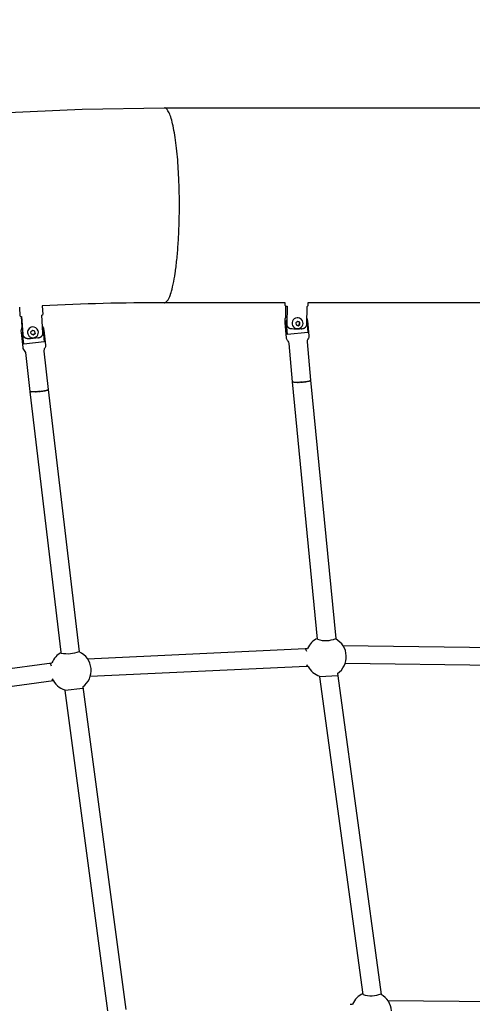
# Model space of a CAD drawing. Units: inches. Extents: x 2609 to 3915, y -223 to 548.
# Drawn here: x 2929 to 2949, y 353 to 396 of the extents above; entities that cross this region are included whole.
import ezdxf

# ---------------------------------------------------------------- set-up
doc = ezdxf.new("R2010")
doc.units = ezdxf.units.IN
doc.header["$LTSCALE"] = 500
doc.header["$MEASUREMENT"] = 0
for name, color, linetype, true_color in [('ASTM$DIMS', 4, 'Continuous', 0x00ffff), ('Make2D$visible$lines$Component blocks$Ball A', 7, 'Continuous', 0xffffff), ('Make2D$visible$lines$Component blocks$Detailed Ball 20$AC Sections', 7, 'Continuous', 0x1c3a5b), ('Make2D$visible$lines$Component blocks$Detailed Ball 20$DB Sections', 7, 'Continuous', 0x940909), ('Make2D$visible$lines$Component blocks$Detailed Igloo 20', 7, 'Continuous', 0x000000), ('Make2D$visible$lines$Component blocks$Detailed Igloo 20$AC Sections', 7, 'Continuous', 0x0052ff), ('Make2D$visible$lines$PlayStructure Pipes', 2, 'Continuous', 0xffff00), ('Make2D$visible$lines$Rope', 1, 'Continuous', 0xff0000), ('Make2D$visible$tangents$PlayStructure Pipes', 30, 'Continuous', 0xff7f00)]:
    doc.layers.add(name, color=color, linetype=linetype, true_color=true_color)
doc.styles.add('Arial', font='txt')
doc.dimstyles.new('ASTM RC DIMS', dxfattribs={"dimtxt": 15.74804, "dimasz": 11.81103, "dimexe": 5.905515, "dimexo": 5.905515, "dimgap": 9.842525, "dimtad": 0, "dimtih": 1, "dimtoh": 1, "dimdec": 3, "dimzin": 1, "dimdsep": 46, "dimlunit": 4, "dimtxsty": 'Arial', "dimcen": 5.905515, "dimazin": 0, "dimtfac": 1, "dimtdec": 4, "dimtix": 1, "dimtmove": 1, "dimatfit": 3, "dimfxl": 0, "dimtolj": 1, "dimtzin": 1, "dimarcsym": 0})

# ---------------------------------------------------------------- blocks, each defined once
blk = doc.blocks.new('*D1')
at = {"layer": 'ASTM$DIMS', "color": 0, "lineweight": -2}
for p, q in [((2609.546, -87.551), (2609.546, 543.448)), ((3777.565, 133.438), (3777.565, 543.448)), ((2621.357, 537.542), (3156.69, 537.542)), ((3765.754, 537.542), (3230.422, 537.542))]:
    blk.add_line(p, q, dxfattribs=at)
at = {"layer": 'ASTM$DIMS', "color": 0}
for points in [[(2621.357, 539.511), (2621.357, 535.574), (2609.546, 537.542)], [(3765.754, 535.574), (3765.754, 539.511), (3777.565, 537.542)]]:
    blk.add_solid(points, dxfattribs=at)
at = {"layer": 'Defpoints', "color": 0}
for p in [(3777.565, 537.542), (3777.565, 127.533), (2609.546, -93.456)]:
    blk.add_point(p, dxfattribs=at)
at = {"layer": 'ASTM$DIMS', "color": 0, "insert": (3193.556, 537.542), "char_height": 15.748, "attachment_point": 5, "style": 'Arial'}
blk.add_mtext('\\A1;97\'-4"', dxfattribs=at)

msp = doc.modelspace()

# ---------------------------------------------------------------- linework, layer by layer
at = {"layer": 'Make2D$visible$lines$Component blocks$Ball A', "color": 18, "true_color": 0x000000}
for centre, start, end in [((2942.8252, 368.539), 114.53248, 155.44018), ((2942.8252, 368.539), 3.09579, 61.49761), ((2931.7003, 367.9461), 118.2643, 158.17239), ((2931.7003, 367.9461), 5.70871, 65.33719), ((2942.8252, 368.539), 304.66961, 3.09579), ((2942.8252, 368.539), 208.30582, 251.6628), ((2931.7003, 367.9461), 306.06607, 5.70871), ((2931.7003, 367.9461), 204.65752, 253.1429), ((2944.7959, 353.0391), 113.89099, 156.56202), ((2944.7959, 353.0391), 3.77065, 60.68047)]:
    msp.add_arc(centre, 0.8854, start, end, dxfattribs=at)
at = {"layer": 'Make2D$visible$lines$Component blocks$Detailed Ball 20$AC Sections', "color": 18, "true_color": 0x000000}
for p, q in [((2941.9221, 368.8993), (2941.9743, 368.784)), ((2930.7932, 368.2657), (2930.8373, 368.1442)), ((2942.01, 368.1934), (2941.9809, 368.1142)), ((2930.8955, 367.5787), (2930.8788, 367.4829))]:
    msp.add_line(p, q, dxfattribs=at)
at = {"layer": 'Make2D$visible$lines$Component blocks$Detailed Ball 20$DB Sections', "color": 18, "true_color": 0x000000}
for p, q in [((2943.3344, 367.7146), (2942.549, 367.6603)), ((2932.2298, 367.1504), (2931.4472, 367.0631))]:
    msp.add_line(p, q, dxfattribs=at)
for centre, radius, start, end in [((2942.8088, 370.375), 1.1278, 252.00485, 292.84748), ((2931.5646, 369.9913), 1.317, 257.65867, 292.44651), ((2944.7835, 354.88), 1.1275, 252.31431, 293.18654)]:
    msp.add_arc(centre, radius, start, end, dxfattribs=at)
at = {"layer": 'Make2D$visible$lines$Component blocks$Detailed Igloo 20', "color": 18, "true_color": 0x000000}
for p, q in [((2941.5912, 383.1705), (2941.5111, 383.1133)), ((2941.5111, 383.1133), (2941.5197, 383.0163)), ((2941.6799, 383.1304), (2941.5912, 383.1705)), ((2941.6758, 383.0477), (2941.668, 383.1358)), ((2941.6885, 383.0333), (2941.6799, 383.1304)), ((2941.9918, 383.207), (2942.0391, 382.6866)), ((2930.0433, 382.7764), (2929.9641, 382.718)), ((2929.974, 382.6304), (2929.9641, 382.718)), ((2930.1335, 382.7374), (2930.0433, 382.7764)), ((2930.141, 382.6506), (2930.1311, 382.7384)), ((2930.1444, 382.64), (2930.1335, 382.7374)), ((2930.2857, 382.699), (2930.2843, 382.72)), ((2942.0391, 382.6866), (2941.1458, 382.5958)), ((2942.0391, 382.6866), (2941.1458, 382.5958)), ((2941.4321, 382.9108), (2941.4376, 382.9063)), ((2941.5189, 383.0252), (2941.5957, 382.9905)), ((2941.5197, 383.0161), (2941.6084, 382.9761)), ((2941.5957, 382.9905), (2941.6758, 383.0477)), ((2941.5957, 382.9905), (2941.6084, 382.9761)), ((2941.6084, 382.9761), (2941.6885, 383.0333)), ((2941.6758, 383.0477), (2941.6885, 383.0333)), ((2929.6477, 382.1795), (2929.5924, 382.6703)), ((2930.5438, 382.282), (2929.6477, 382.1795)), ((2930.5438, 382.282), (2929.6477, 382.1795)), ((2929.9737, 382.6304), (2930.0618, 382.5923)), ((2929.974, 382.6304), (2929.9751, 382.6206)), ((2929.9751, 382.6206), (2930.0653, 382.5816)), ((2930.0618, 382.5923), (2930.141, 382.6506)), ((2930.0618, 382.5923), (2930.0653, 382.5816)), ((2930.0653, 382.5816), (2930.1444, 382.64)), ((2930.141, 382.6506), (2930.1444, 382.64)), ((2941.1719, 382.3105), (2941.146, 382.3371)), ((2929.9351, 380.1049), (2929.7386, 381.8159)), ((2941.3664, 380.5401), (2941.3661, 380.5398)), ((2941.3664, 380.5316), (2941.3672, 380.5305)), ((2941.8698, 380.5299), (2941.8989, 380.5337)), ((2941.9053, 380.5346), (2941.9348, 380.539)), ((2941.9401, 380.5398), (2941.9694, 380.5446)), ((2941.9739, 380.5454), (2942.0021, 380.5506)), ((2942.006, 380.5514), (2942.0325, 380.5568)), ((2942.0359, 380.5576), (2942.0599, 380.5632)), ((2942.0629, 380.564), (2942.0839, 380.5696)), ((2942.0866, 380.5704), (2942.1043, 380.5759)), ((2942.1068, 380.5768), (2942.1208, 380.5821)), ((2942.123, 380.5831), (2942.1335, 380.5881)), ((2942.1353, 380.5891), (2942.1423, 380.5937)), ((2942.1437, 380.5948), (2942.1476, 380.5989)), ((2942.1483, 380.6002), (2942.1494, 380.6038)), ((2930.2224, 380.1018), (2930.229, 380.1024)), ((2930.2589, 380.1051), (2930.2665, 380.1059)), ((2930.295, 380.1087), (2930.3149, 380.1109)), ((2930.3302, 380.1125), (2930.3501, 380.1148)), ((2930.3706, 380.1173), (2930.4013, 380.1212)), ((2930.4089, 380.1221), (2930.4377, 380.1261)), ((2930.445, 380.1271), (2930.4739, 380.1313)), ((2930.481, 380.1324), (2930.5094, 380.1368)), ((2930.5162, 380.1379), (2930.5436, 380.1426)), ((2930.55, 380.1437), (2930.5759, 380.1484)), ((2930.5818, 380.1495), (2930.6057, 380.1543)), ((2930.611, 380.1554), (2930.6325, 380.1602)), ((2930.6372, 380.1613), (2930.6559, 380.1658)), ((2930.66, 380.1669), (2930.6756, 380.1713)), ((2930.679, 380.1723), (2930.6915, 380.1764)), ((2930.6942, 380.1774), (2930.7035, 380.1812)), ((2930.7055, 380.1821), (2930.7118, 380.1856)), ((2930.713, 380.1864), (2930.7148, 380.1878)), ((2941.3711, 380.5272), (2941.3725, 380.5263)), ((2941.3794, 380.523), (2941.3813, 380.5223)), ((2941.3915, 380.5192), (2941.3938, 380.5187)), ((2941.4075, 380.5159), (2941.41, 380.5155)), ((2941.4274, 380.513), (2941.43, 380.5127)), ((2941.4509, 380.5107), (2941.4537, 380.5105)), ((2941.4779, 380.509), (2941.4809, 380.5089)), ((2941.5078, 380.508), (2941.5111, 380.5079)), ((2941.5402, 380.5076), (2941.5439, 380.5076)), ((2941.5745, 380.5079), (2941.5788, 380.508)), ((2941.6102, 380.5088), (2941.6151, 380.509)), ((2941.6465, 380.5103), (2941.6524, 380.5106)), ((2941.683, 380.5123), (2941.6898, 380.5127)), ((2941.7191, 380.5148), (2941.7393, 380.5163)), ((2941.7644, 380.5185), (2941.7752, 380.5195)), ((2941.7964, 380.5215), (2941.8257, 380.5246)), ((2941.8345, 380.5256), (2941.8623, 380.5289)), ((2929.9424, 380.099), (2929.9437, 380.0985)), ((2929.9513, 380.0966), (2929.9533, 380.0962)), ((2929.964, 380.0946), (2929.9666, 380.0943)), ((2929.9806, 380.0931), (2929.9838, 380.0929)), ((2930.001, 380.0922), (2930.0048, 380.0921)), ((2930.025, 380.0918), (2930.0294, 380.0918)), ((2930.0524, 380.0921), (2930.0573, 380.0922)), ((2930.0827, 380.0929), (2930.0881, 380.0931)), ((2930.1155, 380.0944), (2930.1212, 380.0947)), ((2930.15, 380.0964), (2930.1562, 380.0968)), ((2930.1859, 380.0989), (2930.1923, 380.0994))]:
    msp.add_line(p, q, dxfattribs=at)
for points in [[(2941.146, 382.3371, -0.1597139), (2941.096, 382.4535), (2941.0376, 383.1115, -0.1697515), (2941.1172, 383.4264)], [(2941.1458, 382.5958), (2941.1023, 383.0856, -0.0828714), (2941.1137, 383.2327)], [(2941.9938, 383.3132, -0.0597215), (2942.018, 383.1986), (2942.0764, 382.5405, -0.1845541), (2942.0363, 382.4005, 0.1810789), (2942.0012, 382.2747), (2942.1494, 380.6051)], [(2929.6284, 381.9856, -0.0504716), (2929.6199, 382.0248), (2929.5457, 382.6843, -0.1321274), (2929.584, 382.937)], [(2930.476, 382.8389, -0.0376371), (2930.4885, 382.7728), (2930.5438, 382.282)], [(2930.5028, 382.8912, -0.0504701), (2930.5237, 382.7944), (2930.598, 382.1349, -0.1835002), (2930.5625, 381.9971, 0.1816581), (2930.5292, 381.8663), (2930.7176, 380.1929)], [(2941.3651, 380.5352), (2941.2168, 382.205, 0.1581221), (2941.1719, 382.3105)], [(2929.7386, 381.8159, 0.1307142), (2929.6852, 381.8983, -0.1318351), (2929.6284, 381.9856)]]:
    msp.add_lwpolyline(points, format="xyb", dxfattribs=at)
for centre, radius, start, end in [((2941.5851, 383.0904), 0.2365, 95.57087, 220.62335), ((2941.586, 383.0889), 0.2363, 220.21516, 42.53636), ((2941.5862, 383.0949), 0.2321, 41.48912, 95.95153), ((2930.0372, 382.7204), 0.4476, 171.88707, 186.41859), ((2930.0497, 382.6924), 0.236, 96.40281, 197.72547), ((2930.0507, 382.6902), 0.2362, 197.21018, 18.74334), ((2930.0506, 382.6931), 0.2354, 17.32053, 96.63348), ((2930.0347, 382.7393), 0.4921, 17.98092, 28.5246)]:
    msp.add_arc(centre, radius, start, end, dxfattribs=at)
at = {"layer": 'Make2D$visible$lines$Component blocks$Detailed Igloo 20$AC Sections', "color": 18, "true_color": 0x000000}
for p, q in [((2941.3651, 380.5348), (2941.3651, 380.535)), ((2929.9393, 380.1003), (2929.9351, 380.1049)), ((2941.3673, 380.5303), (2941.3672, 380.5305)), ((2941.3727, 380.5262), (2941.3725, 380.5263)), ((2941.3816, 380.5222), (2941.3813, 380.5223)), ((2941.394, 380.5186), (2941.3938, 380.5187)), ((2941.4103, 380.5154), (2941.41, 380.5155)), ((2941.4304, 380.5127), (2941.43, 380.5127)), ((2929.9439, 380.0985), (2929.9437, 380.0985)), ((2929.9535, 380.0961), (2929.9533, 380.0962)), ((2929.967, 380.0942), (2929.9666, 380.0943)), ((2929.9843, 380.0929), (2929.9838, 380.0929)), ((2930.0053, 380.092), (2930.0048, 380.0921)), ((2930.03, 380.0918), (2930.0294, 380.0918)), ((2930.058, 380.0922), (2930.0573, 380.0922)), ((2930.0888, 380.0932), (2930.0881, 380.0931))]:
    msp.add_line(p, q, dxfattribs=at)
for centre, radius, start, end in [((2929.8955, 383.9156), 3.8278, 274.99736, 275.01027), ((2941.5105, 381.2665), 0.7581, 265.70211, 265.72993), ((2941.5282, 381.5674), 1.0596, 267.43721, 267.45858), ((2941.5389, 381.9034), 1.3958, 268.85907, 268.87688), ((2941.542, 382.2541), 1.7464, 270.06176, 270.07778), ((2941.5384, 382.5957), 2.0881, 271.10698, 271.12238), ((2941.5299, 382.9046), 2.3972, 272.03695, 272.05256), ((2941.519, 383.1604), 2.6532, 272.88166, 272.89816), ((2941.5083, 383.3479), 2.841, 273.66314, 273.68113), ((2941.4978, 383.4926), 2.986, 275.06703, 275.12235), ((2929.9825, 382.6774), 2.5864, 273.0754, 273.0921), ((2929.9539, 383.1535), 3.0634, 273.7869, 273.80184), ((2929.9236, 383.5749), 3.4859, 274.42085, 274.43457)]:
    msp.add_arc(centre, radius, start, end, dxfattribs=at)
at = {"layer": 'Make2D$visible$lines$PlayStructure Pipes', "color": 18, "true_color": 0x000000}
for p, q in [((2941.0508, 383.9837), (2935.7776, 383.9837)), ((2941.0485, 383.8618), (2941.0508, 383.9837)), ((2942.0352, 383.9837), (2942.0326, 383.8435)), ((2992.4833, 383.9837), (2942.0352, 383.9837)), ((2929.4978, 383.4054), (2929.4721, 383.7967)), ((2930.455, 383.8504), (2930.4799, 383.4709)), ((2941.0679, 383.3302), (2941.0772, 383.8409)), ((2929.4979, 383.4048), (2929.5544, 383.3882)), ((2929.5753, 382.9158), (2929.5442, 383.3894)), ((2930.436, 383.448), (2930.4797, 383.4709)), ((2941.3187, 382.8552), (2941.3465, 382.8541)), ((2929.8335, 382.4295), (2929.8589, 382.4305)), ((2930.2594, 382.4576), (2930.286, 382.4603))]:
    msp.add_line(p, q, dxfattribs=at)
for points in [[(2824.9972, 368.2765), (2907.2909, 388.941), (2910.7999, 389.7655), (2914.3324, 390.4828), (2917.8896, 391.0925), (2921.4639, 391.593), (2925.0421, 391.9824), (2928.6306, 392.2613), (2932.2021, 392.4279), (2935.7771, 392.4837), (3464.9732, 392.4837)], [(2941.1246, 383.8283), (2941.1103, 383.0507), (2941.1103, 383.0462), (2941.1104, 383.0417), (2941.1106, 383.0372), (2941.1109, 383.0328), (2941.1113, 383.0283), (2941.1119, 383.0238), (2941.1126, 383.0194), (2941.1133, 383.0149), (2941.1142, 383.0106), (2941.1152, 383.0063), (2941.1163, 383.0021), (2941.1175, 382.9979), (2941.1187, 382.9937), (2941.1201, 382.9895), (2941.1216, 382.9854), (2941.1232, 382.9813), (2941.125, 382.9772), (2941.1268, 382.9731), (2941.1288, 382.969), (2941.1309, 382.965), (2941.133, 382.9611), (2941.1353, 382.9572), (2941.1376, 382.9533), (2941.1401, 382.9495), (2941.1426, 382.9458), (2941.1452, 382.9421), (2941.148, 382.9385), (2941.1508, 382.935), (2941.1536, 382.9315), (2941.1566, 382.9281), (2941.1596, 382.9248), (2941.1628, 382.9215), (2941.1662, 382.9181), (2941.1698, 382.9148), (2941.1734, 382.9115), (2941.1771, 382.9083), (2941.1809, 382.9053), (2941.1848, 382.9023), (2941.1887, 382.8994), (2941.1927, 382.8966), (2941.1968, 382.8939), (2941.2009, 382.8913), (2941.2051, 382.8888), (2941.2093, 382.8864), (2941.2136, 382.8841), (2941.218, 382.8818), (2941.2224, 382.8797), (2941.2268, 382.8776), (2941.2313, 382.8756), (2941.2359, 382.8738), (2941.2404, 382.872), (2941.245, 382.8703), (2941.2497, 382.8687), (2941.2544, 382.8672), (2941.259, 382.8658), (2941.2638, 382.8644), (2941.2685, 382.8632), (2941.2733, 382.862), (2941.2781, 382.8609), (2941.2829, 382.86), (2941.2877, 382.8591), (2941.2925, 382.8583), (2941.2973, 382.8576), (2941.3022, 382.8569)], [(2941.7947, 382.8551), (2941.805, 382.8566), (2941.8152, 382.8585), (2941.8203, 382.8596), (2941.8254, 382.8608), (2941.8305, 382.8621), (2941.8355, 382.8635), (2941.8402, 382.8649), (2941.8449, 382.8663), (2941.8495, 382.8679), (2941.8541, 382.8696), (2941.8586, 382.8713), (2941.8632, 382.8732), (2941.8677, 382.8751), (2941.8721, 382.8771), (2941.8763, 382.8791), (2941.8805, 382.8812), (2941.8846, 382.8834), (2941.8887, 382.8857), (2941.8927, 382.888), (2941.8967, 382.8904), (2941.9007, 382.8929), (2941.9045, 382.8955), (2941.9084, 382.8982), (2941.9121, 382.901), (2941.9158, 382.9038), (2941.9195, 382.9067), (2941.923, 382.9097), (2941.9265, 382.9128), (2941.93, 382.916), (2941.9333, 382.9192), (2941.9364, 382.9224), (2941.9395, 382.9256), (2941.9424, 382.9289), (2941.9453, 382.9323), (2941.9481, 382.9358), (2941.9509, 382.9393), (2941.9535, 382.9428), (2941.9561, 382.9465), (2941.9586, 382.9502), (2941.961, 382.9539), (2941.9633, 382.9577), (2941.9655, 382.9615), (2941.9676, 382.9654), (2941.9697, 382.9694), (2941.9716, 382.9734), (2941.9735, 382.9774), (2941.9752, 382.9815), (2941.9769, 382.9856), (2941.9785, 382.9898), (2941.9799, 382.9939), (2941.9813, 382.9982), (2941.9825, 383.0024), (2941.9836, 383.0067), (2941.9847, 383.011), (2941.9856, 383.0154), (2941.9864, 383.0197), (2941.9871, 383.0241), (2941.9877, 383.0285), (2941.9882, 383.0329), (2941.9885, 383.0374), (2941.9888, 383.0418), (2941.9889, 383.0463), (2942.0032, 383.8239)], [(2929.5544, 383.3882), (2929.6055, 382.6097), (2929.6059, 382.6051), (2929.6064, 382.6005), (2929.607, 382.5959), (2929.6077, 382.5913), (2929.6086, 382.5867), (2929.6096, 382.5821), (2929.6107, 382.5776), (2929.6119, 382.5731), (2929.6132, 382.5687), (2929.6146, 382.5643), (2929.6161, 382.56), (2929.6178, 382.5558), (2929.6195, 382.5516), (2929.6214, 382.5474), (2929.6233, 382.5433), (2929.6254, 382.5392), (2929.6276, 382.5351), (2929.6299, 382.5311), (2929.6324, 382.5271), (2929.6349, 382.5232), (2929.6375, 382.5193), (2929.6402, 382.5155), (2929.6431, 382.5118), (2929.646, 382.5082), (2929.649, 382.5046), (2929.6521, 382.5011), (2929.6552, 382.4976), (2929.6585, 382.4943), (2929.6618, 382.491), (2929.6652, 382.4878), (2929.6687, 382.4847), (2929.6723, 382.4817), (2929.6762, 382.4785), (2929.6802, 382.4754), (2929.6843, 382.4724), (2929.6884, 382.4696), (2929.6926, 382.4668), (2929.6969, 382.4642), (2929.7013, 382.4616), (2929.7057, 382.4592), (2929.7101, 382.4568), (2929.7146, 382.4546), (2929.7192, 382.4524), (2929.7238, 382.4504), (2929.7285, 382.4485), (2929.7332, 382.4466), (2929.7379, 382.4449), (2929.7427, 382.4432), (2929.7475, 382.4417), (2929.7524, 382.4402), (2929.7573, 382.4389), (2929.7622, 382.4376), (2929.7671, 382.4364), (2929.7721, 382.4353), (2929.777, 382.4344), (2929.782, 382.4335), (2929.787, 382.4327), (2929.792, 382.432), (2929.7971, 382.4314), (2929.8021, 382.4309), (2929.8071, 382.4304), (2929.8122, 382.4301), (2929.8172, 382.4299), (2929.8222, 382.4297)], [(2930.2978, 382.4621), (2930.3082, 382.4641), (2930.3185, 382.4664), (2930.3237, 382.4677), (2930.3288, 382.4691), (2930.3339, 382.4706), (2930.3389, 382.4722), (2930.3438, 382.4738), (2930.3486, 382.4755), (2930.3534, 382.4773), (2930.3582, 382.4793), (2930.3629, 382.4813), (2930.3676, 382.4834), (2930.3722, 382.4856), (2930.3768, 382.4879), (2930.381, 382.4901), (2930.3852, 382.4924), (2930.3894, 382.4948), (2930.3935, 382.4973), (2930.3975, 382.4998), (2930.4015, 382.5025), (2930.4054, 382.5052), (2930.4093, 382.508), (2930.4131, 382.5109), (2930.4168, 382.5139), (2930.4205, 382.517), (2930.4241, 382.5201), (2930.4276, 382.5234), (2930.4311, 382.5267), (2930.4345, 382.5301), (2930.4377, 382.5335), (2930.4408, 382.537), (2930.4439, 382.5405), (2930.4468, 382.5441), (2930.4496, 382.5478), (2930.4524, 382.5516), (2930.4551, 382.5554), (2930.4576, 382.5592), (2930.4601, 382.5632), (2930.4625, 382.5672), (2930.4648, 382.5712), (2930.467, 382.5753), (2930.4691, 382.5795), (2930.471, 382.5837), (2930.4729, 382.5879), (2930.4747, 382.5922), (2930.4764, 382.5965), (2930.4779, 382.6009), (2930.4794, 382.6053), (2930.4807, 382.6098), (2930.4819, 382.6142), (2930.483, 382.6187), (2930.484, 382.6233), (2930.4849, 382.6278), (2930.4856, 382.6324), (2930.4863, 382.637), (2930.4868, 382.6416), (2930.4872, 382.6462), (2930.4874, 382.6509), (2930.4875, 382.6555), (2930.4875, 382.6602), (2930.4874, 382.6648), (2930.4871, 382.6695), (2930.436, 383.448)]]:
    msp.add_lwpolyline(points, dxfattribs=at)
msp.add_lwpolyline([(2941.0485, 383.8618, 0.1983689), (2941.0514, 383.855, 0.1224964), (2941.1246, 383.8283)], format="xyb", dxfattribs=at)
for centre, radius, start, end in [((2935.7834, 277.4424), 106.5413, 90.003346, 92.866739), ((2942.0006, 383.8597), 0.036, 274.10302, 332.92965), ((2941.5567, 385.0292), 2.1871, 263.31602, 276.2468), ((2941.7482, 383.2237), 0.3716, 269.59578, 275.23655), ((2929.8645, 385.3126), 2.8833, 269.1588, 278.64227)]:
    msp.add_arc(centre, radius, start, end, dxfattribs=at)
at = {"layer": 'Make2D$visible$lines$Rope', "color": 18, "true_color": 0x000000}
for p, q in [((2941.3664, 380.5316), (2941.3651, 380.5348)), ((2942.4598, 369.3066), (2941.3654, 380.5315)), ((2941.3655, 380.5382), (2941.3661, 380.5398)), ((2941.9053, 380.5346), (2941.8989, 380.5337)), ((2941.9401, 380.5398), (2941.9348, 380.539)), ((2941.9739, 380.5454), (2941.9694, 380.5446)), ((2942.006, 380.5514), (2942.0021, 380.5506)), ((2942.0359, 380.5576), (2942.0325, 380.5568)), ((2942.0629, 380.564), (2942.0599, 380.5632)), ((2942.0866, 380.5704), (2942.0839, 380.5696)), ((2942.1068, 380.5768), (2942.1043, 380.5759)), ((2942.123, 380.5831), (2942.1208, 380.5821)), ((2942.1353, 380.5891), (2942.1335, 380.5881)), ((2942.1437, 380.5948), (2942.1423, 380.5937)), ((2942.1471, 380.6096), (2942.1481, 380.6083)), ((2942.1483, 380.6002), (2942.1476, 380.5989)), ((2942.1494, 380.6051), (2942.1494, 380.6038)), ((2942.1496, 380.6019), (2943.2468, 369.3356)), ((2931.2801, 368.7348), (2929.9351, 380.1048)), ((2930.2589, 380.1051), (2930.2298, 380.1025)), ((2930.295, 380.1087), (2930.2665, 380.1059)), ((2930.3302, 380.1125), (2930.3149, 380.1109)), ((2930.3706, 380.1173), (2930.3501, 380.1148)), ((2930.4089, 380.1221), (2930.4013, 380.1212)), ((2930.445, 380.1271), (2930.4377, 380.1261)), ((2930.481, 380.1324), (2930.4739, 380.1313)), ((2930.5162, 380.1379), (2930.5094, 380.1368)), ((2930.55, 380.1437), (2930.5436, 380.1426)), ((2930.5818, 380.1495), (2930.5759, 380.1484)), ((2930.611, 380.1554), (2930.6057, 380.1543)), ((2930.6372, 380.1613), (2930.6325, 380.1602)), ((2930.66, 380.1669), (2930.6559, 380.1658)), ((2930.679, 380.1723), (2930.6756, 380.1713)), ((2930.6942, 380.1774), (2930.6915, 380.1764)), ((2930.7055, 380.1821), (2930.7035, 380.1812)), ((2930.713, 380.1864), (2930.7118, 380.1856)), ((2930.7176, 380.1929), (2932.0697, 368.7508)), ((2941.3711, 380.5272), (2941.3673, 380.5303)), ((2941.3794, 380.523), (2941.3727, 380.5262)), ((2941.3915, 380.5192), (2941.3816, 380.5222)), ((2941.4075, 380.5159), (2941.394, 380.5186)), ((2941.4274, 380.513), (2941.4103, 380.5154)), ((2941.4509, 380.5107), (2941.4304, 380.5127)), ((2941.4779, 380.509), (2941.4541, 380.5105)), ((2941.5078, 380.508), (2941.4812, 380.5089)), ((2941.5402, 380.5076), (2941.5115, 380.5079)), ((2941.5745, 380.5079), (2941.5444, 380.5076)), ((2941.6102, 380.5088), (2941.5793, 380.508)), ((2941.6465, 380.5103), (2941.6158, 380.509)), ((2941.683, 380.5123), (2941.6531, 380.5106)), ((2941.7191, 380.5148), (2941.6907, 380.5128)), ((2941.7543, 380.5176), (2941.7393, 380.5163)), ((2941.7615, 380.5182), (2941.7543, 380.5176)), ((2941.7964, 380.5215), (2941.7752, 380.5195)), ((2941.8345, 380.5256), (2941.8257, 380.5246)), ((2941.8698, 380.5299), (2941.8623, 380.5289)), ((2929.9424, 380.099), (2929.9393, 380.1003)), ((2929.9513, 380.0966), (2929.9439, 380.0985)), ((2929.964, 380.0946), (2929.9535, 380.0961)), ((2929.9806, 380.0931), (2929.967, 380.0942)), ((2930.001, 380.0922), (2929.9843, 380.0929)), ((2930.025, 380.0918), (2930.0053, 380.092)), ((2930.0524, 380.0921), (2930.03, 380.0918)), ((2930.0827, 380.0929), (2930.058, 380.0922)), ((2930.1155, 380.0944), (2930.0888, 380.0932)), ((2930.15, 380.0964), (2930.122, 380.0947)), ((2930.1859, 380.0989), (2930.157, 380.0968)), ((2930.2224, 380.1018), (2930.1931, 380.0994)), ((2943.2469, 369.3322), (2943.2477, 369.3171)), ((2943.56, 369.0329), (2953.006, 368.9048)), ((2931.2831, 368.7048), (2931.2801, 368.7348)), ((2932.4253, 368.4544), (2941.9221, 368.8993)), ((2941.9238, 368.8994), (2942.0199, 368.907)), ((2921.2832, 366.9775), (2930.8784, 368.2753)), ((2941.9808, 368.1141), (2932.543, 367.6748)), ((2942.0456, 368.1192), (2941.9835, 368.1143)), ((2953.0497, 368.1186), (2943.6619, 368.2496)), ((2942.5489, 367.6604), (2942.5466, 367.6986)), ((2944.4409, 353.8058), (2942.5489, 367.6599)), ((2943.3288, 367.8109), (2943.3344, 367.7146)), ((2943.3345, 367.7136), (2945.2294, 353.8111)), ((2930.9414, 367.49), (2921.4218, 366.2022)), ((2932.2215, 367.2305), (2934.104, 353.1505)), ((2931.444, 367.0945), (2931.4435, 367.0988)), ((2931.4471, 367.0641), (2931.444, 367.0945)), ((2933.318, 353.0955), (2931.4472, 367.0631)), ((2945.5224, 353.5451), (2954.8183, 353.4696)), ((2943.882, 353.3813), (2943.9836, 353.3913))]:
    msp.add_line(p, q, dxfattribs=at)
msp.add_arc((2930.7124, 380.1924), 0.00515, 297.16652, 79.36106, dxfattribs=at)
at = {"layer": 'Make2D$visible$tangents$PlayStructure Pipes', "color": 18, "true_color": 0x000000}
msp.add_rational_spline([(2936.413, 389.3061), (2936.2848, 392.4854), (2935.7769, 392.4837)], [1, 0.75744780317, 0.91662268234], degree=2, dxfattribs=at)
msp.add_rational_spline([(2935.7776, 383.9837), (2935.8616, 383.984), (2935.943, 384.1212), (2936.5788, 385.1936), (2936.413, 389.3061)], [0.91662268234, 0.949658978016, 1, 0.707106781187, 1], degree=2, knots=[18.8802355, 18.8802355, 18.8802355, 20.0276532, 20.0276532, 26.7035376, 26.7035376, 26.7035376], dxfattribs=at)

# ---------------------------------------------------------------- dimensions: what is measured, and where the dimension line sits
at = {"layer": 'ASTM$DIMS'}
dim = msp.add_linear_dim(base=(3777.5651, 537.5425), p1=(2609.5464, -93.456), p2=(3777.5651, 127.5327), dimstyle='ASTM RC DIMS', dxfattribs=at)
dim.commit()
dim.dimension.update_dxf_attribs({"geometry": '*D1', "text_midpoint": (3193.5558, 537.5425)})

doc.saveas('drawing.dxf')
